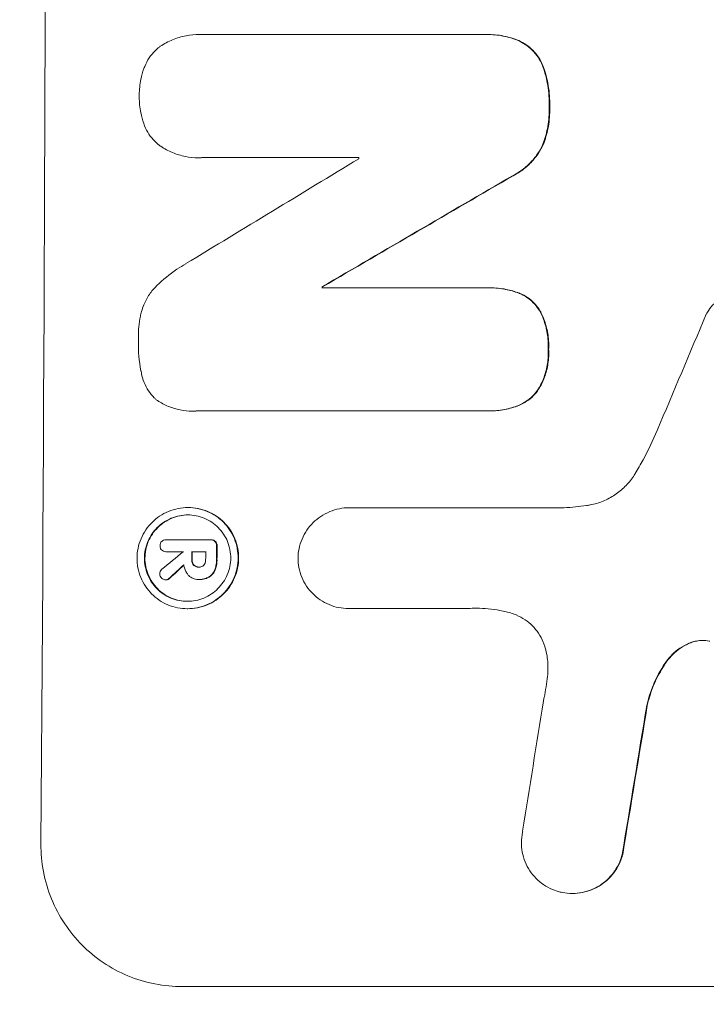
# Model space of a CAD drawing. Units: millimetres. Extents: x -4794 to 4080, y -3072 to 3537.
# Drawn here: x -2725 to -2652, y -1041 to -937 of the extents above; entities that cross this region are included whole.
import ezdxf

# ---------------------------------------------------------------- set-up
doc = ezdxf.new("R2010")
doc.units = ezdxf.units.MM
doc.header["$LTSCALE"] = 20
doc.linetypes.add('HIDDEN', pattern=[9.525, 6.35, -3.175])
doc.layers.add('2d', color=230, linetype='Continuous')
doc.layers.add('EN-Free_Space_Hatch', color=10, linetype='HIDDEN')

msp = doc.modelspace()

# ---------------------------------------------------------------- hatches: boundary and pattern name
at = {"layer": 'EN-Free_Space_Hatch'}
h = msp.add_hatch(dxfattribs=at)
h.set_pattern_fill('ANSI31', color=256, scale=100)
edge = h.paths.add_edge_path()
edge.add_line((2558.74, -1874.13), (850.29, -1874.13))
edge.add_arc((850.29, -874.13), 1000, 229.4584, 270, ccw=False)
edge.add_arc((-449.71, -874.13), 1000, 270, 310.5416, ccw=False)
edge.add_line((-449.71, -1874.13), (-2793.71, -1874.13))
edge.add_arc((-2793.71, -874.13), 1000, 90, 270, ccw=False)
edge.add_line((-2793.71, 125.87), (-449.71, 125.87))
edge.add_arc((-449.71, -874.13), 1000, 49.4584, 90, ccw=False)
edge.add_arc((850.29, -874.13), 1000, 90, 130.5416, ccw=False)
edge.add_line((850.29, 125.87), (2558.74, 125.87))
edge.add_arc((2558.74, -874.13), 1000, -90, 90, ccw=False)

# ---------------------------------------------------------------- linework, layer by layer
at = {"layer": '2d', "lineweight": 0}
for p, q in [((-2705.65, -938.56), (-2705.7, -938.56)), ((-2705.3, -938.57), (-2675.77, -938.57)), ((-2675.42, -938.57), (-2675.47, -938.57)), ((-2705.77, -951.55), (-2705.83, -951.55)), ((-2688.92, -951.53), (-2705.34, -951.53)), ((-2692.76, -965.13), (-2692.81, -965.13)), ((-2692.81, -965.25), (-2675.4, -965.25)), ((-2675.08, -965.24), (-2675.14, -965.24)), ((-2706.41, -978.21), (-2706.46, -978.21)), ((-2675.46, -978.2), (-2706.04, -978.2)), ((-2675.14, -978.2), (-2675.19, -978.2)), ((-2706.87, -988.36), (-2706.92, -988.36)), ((-2689.9, -988.38), (-2689.95, -988.38)), ((-2689.91, -988.38), (-2667.34, -988.38)), ((-2709.17, -991.76), (-2709.23, -991.76)), ((-2709.2, -991.76), (-2704.54, -991.76)), ((-2704.45, -991.76), (-2704.5, -991.76)), ((-2709.2, -993.01), (-2709.25, -993.01)), ((-2707.41, -993.01), (-2709.21, -993.01)), ((-2705.05, -993.01), (-2706.52, -993.01)), ((-2705.73, -994.64), (-2705.79, -994.64)), ((-2709.18, -995.97), (-2709.24, -995.97)), ((-2705.78, -995.93), (-2705.83, -995.93)), ((-2705.66, -995.93), (-2705.71, -995.93)), ((-2706.93, -999.01), (-2706.98, -999.01)), ((-2689.97, -998.99), (-2690.02, -998.99)), ((-2677.46, -998.99), (-2689.97, -998.99)), ((-2666.43, -1028.98), (-2666.49, -1028.98)), ((-2707.51, -1038.79), (-2632.56, -1038.79))]:
    msp.add_line(p, q, dxfattribs=at)
for centre, major_axis, ratio, start_param, end_param in [((-2779.36, -874.13), (0, 1099), 0.052336, 4.575789, 4.848989), ((-2618.87, -874.13), (-1805.11, -1097.7), 0.014136, 1.513291, 1.523383), ((-2746.25, -874.13), (0, 1098), 0.052336, 4.641733, 4.641841), ((-2594.4, -874.13), (-1879.14, -1097.71), 0.013322, 1.510622, 1.521305), ((-2594.4, -874.13), (-1880.86, -1098.71), 0.013322, 1.510698, 1.521371), ((-2750.07, -874.13), (0, -1098), 0.052336, 1.487719, 1.48782), ((-2750.07, -874.13), (0, 1099), 0.052336, 4.629388, 4.629489), ((-2670.43, -874.13), (-459.48, -1097.81), 0.04455, 1.492641, 1.503831), ((-2761.03, -874.13), (0, -1098), 0.052336, 1.461535, 1.462873), ((-2761.03, -874.13), (0, 1099), 0.052336, 4.603227, 4.604564), ((-2620.71, -874.13), (-1329.36, -1097.64), 0.02123, 1.48632, 1.488009), ((-2764.54, -874.13), (0, 1098), 0.052336, 4.603896, 4.60391), ((-2763.64, -874.13), (0, -1098), 0.052336, 1.461535, 1.462318), ((-2763.64, -874.13), (0, 1099), 0.052336, 4.603227, 4.60401), ((-2762.17, -874.13), (0, 1098), 0.052336, 4.603127, 4.60391), ((-2635.94, -874.13), (-1174.58, -1097.63), 0.024414, 1.485873, 1.487167), ((-2635.94, -874.13), (-1175.65, -1098.63), 0.024414, 1.485975, 1.487227), ((-2706.06, -874.13), (-167.58, -1097.97), 0.051148, 1.443122, 1.455713), ((-2694.3, -874.13), (-174.13, -1097.96), 0.051055, 1.441154, 1.455571), ((-2694.3, -874.13), (-174.29, -1098.96), 0.051055, 1.44128, 1.455684)]:
    msp.add_ellipse(centre, major_axis=major_axis, ratio=ratio, start_param=start_param, end_param=end_param, dxfattribs=at)
for points, knots in [([(-2709.92, -939.89), (-2709.88, -939.86), (-2709.85, -939.84), (-2709.41, -939.55), (-2708.98, -939.31), (-2708.07, -938.94), (-2707.59, -938.79), (-2706.64, -938.61), (-2706.16, -938.56), (-2705.7, -938.56), (-2705.57, -938.56), (-2705.43, -938.57), (-2705.3, -938.57)], [-4.287809, -4.287809, -4.287809, -4.287809, -4.174676, -4.174676, -2.783117, -2.783117, -1.391559, -1.391559, 0, 0, 0, 0.39844, 0.39844, 0.39844, 0.39844]), ([(-2675.77, -938.57), (-2675.67, -938.57), (-2675.57, -938.57), (-2675.47, -938.57), (-2674.92, -938.57), (-2674.34, -938.62), (-2673.22, -938.84), (-2672.68, -939), (-2672.16, -939.21)], [-0.292179, -0.292179, -0.292179, -0.292179, 0, 0, 0, 1.669759, 1.669759, 3.266904, 3.266904, 3.266904, 3.266904]), ([(-2672.1, -939.21), (-2672.63, -939), (-2673.17, -938.84), (-2674.29, -938.62), (-2674.86, -938.57), (-2675.42, -938.57)], [-3.267007, -3.267007, -3.267007, -3.267007, -1.670616, -1.670616, 0, 0, 0, 0]), ([(-2711.55, -942.15), (-2711.52, -942.07), (-2711.49, -942), (-2711.33, -941.62), (-2711.17, -941.32), (-2710.8, -940.76), (-2710.58, -940.51), (-2710.22, -940.14), (-2710.07, -940.01), (-2709.92, -939.89)], [24.67174, 24.67174, 24.67174, 24.67174, 24.892582, 24.892582, 25.850855, 25.850855, 26.809129, 26.809129, 27.391418, 27.391418, 27.391418, 27.391418]), ([(-2672.16, -939.21), (-2671.9, -939.33), (-2671.65, -939.47), (-2671.15, -939.81), (-2670.9, -940.01), (-2670.46, -940.45), (-2670.26, -940.7), (-2669.9, -941.24), (-2669.74, -941.53), (-2669.59, -941.9), (-2669.56, -941.97), (-2669.54, -942.03)], [1.981056, 1.981056, 1.981056, 1.981056, 2.78787, 2.78787, 3.717159, 3.717159, 4.648425, 4.648425, 5.57969, 5.57969, 5.782216, 5.782216, 5.782216, 5.782216]), ([(-2669.49, -942.03), (-2669.51, -941.97), (-2669.54, -941.9), (-2669.69, -941.53), (-2669.85, -941.24), (-2670.21, -940.7), (-2670.41, -940.45), (-2670.85, -940.01), (-2671.09, -939.81), (-2671.59, -939.47), (-2671.84, -939.33), (-2672.1, -939.21)], [23.988393, 23.988393, 23.988393, 23.988393, 24.190058, 24.190058, 25.120866, 25.120866, 26.051674, 26.051674, 26.981418, 26.981418, 27.789535, 27.789535, 27.789535, 27.789535]), ([(-2669.54, -942.03), (-2669.35, -942.56), (-2669.21, -943.11), (-2668.96, -944.38), (-2668.9, -945.12), (-2668.9, -945.95), (-2668.9, -946.08), (-2668.91, -946.2)], [13.338054, 13.338054, 13.338054, 13.338054, 14.932215, 14.932215, 17.066831, 17.066831, 17.437087, 17.437087, 17.437087, 17.437087]), ([(-2668.85, -946.2), (-2668.85, -946.08), (-2668.85, -945.95), (-2668.84, -945.12), (-2668.91, -944.38), (-2669.16, -943.11), (-2669.3, -942.56), (-2669.49, -942.03)], [50.839997, 50.839997, 50.839997, 50.839997, 51.210254, 51.210254, 53.345866, 53.345866, 54.939125, 54.939125, 54.939125, 54.939125]), ([(-2712.03, -945.04), (-2712.03, -945), (-2712.03, -944.95), (-2712.03, -944.38), (-2711.97, -943.84), (-2711.79, -942.91), (-2711.68, -942.53), (-2711.55, -942.15)], [37.586507, 37.586507, 37.586507, 37.586507, 37.724017, 37.724017, 39.297304, 39.297304, 40.435727, 40.435727, 40.435727, 40.435727]), ([(-2711.57, -947.95), (-2711.7, -947.57), (-2711.8, -947.18), (-2711.98, -946.26), (-2712.03, -945.72), (-2712.03, -945.14), (-2712.03, -945.09), (-2712.03, -945.04)], [34.965334, 34.965334, 34.965334, 34.965334, 36.104394, 36.104394, 37.676306, 37.676306, 37.824653, 37.824653, 37.824653, 37.824653]), ([(-2668.91, -946.2), (-2668.9, -946.32), (-2668.9, -946.45), (-2668.9, -947.19), (-2668.97, -947.84), (-2669.2, -949.04), (-2669.36, -949.6), (-2669.57, -950.13)], [14.722004, 14.722004, 14.722004, 14.722004, 15.087574, 15.087574, 16.975254, 16.975254, 18.593787, 18.593787, 18.593787, 18.593787]), ([(-2669.52, -950.13), (-2669.31, -949.6), (-2669.15, -949.04), (-2668.91, -947.84), (-2668.85, -947.2), (-2668.85, -946.45), (-2668.85, -946.32), (-2668.85, -946.2)], [41.76408, 41.76408, 41.76408, 41.76408, 43.381523, 43.381523, 45.270419, 45.270419, 45.635991, 45.635991, 45.635991, 45.635991]), ([(-2709.95, -950.22), (-2710.11, -950.09), (-2710.26, -949.96), (-2710.62, -949.59), (-2710.83, -949.34), (-2711.19, -948.79), (-2711.35, -948.5), (-2711.51, -948.11), (-2711.54, -948.03), (-2711.57, -947.95)], [18.343228, 18.343228, 18.343228, 18.343228, 18.933984, 18.933984, 19.881462, 19.881462, 20.82894, 20.82894, 21.067482, 21.067482, 21.067482, 21.067482]), ([(-2705.34, -951.53), (-2705.5, -951.54), (-2705.67, -951.55), (-2706.27, -951.55), (-2706.73, -951.5), (-2707.64, -951.32), (-2708.1, -951.19), (-2708.97, -950.83), (-2709.39, -950.6), (-2709.83, -950.3), (-2709.89, -950.26), (-2709.95, -950.22)], [20.907876, 20.907876, 20.907876, 20.907876, 21.389674, 21.389674, 22.725033, 22.725033, 24.060391, 24.060391, 25.395749, 25.395749, 25.604514, 25.604514, 25.604514, 25.604514]), ([(-2669.57, -950.13), (-2669.73, -950.48), (-2669.92, -950.81), (-2670.38, -951.5), (-2670.67, -951.85), (-2671.29, -952.46), (-2671.64, -952.75), (-2672.25, -953.17), (-2672.5, -953.31), (-2672.75, -953.44)], [13.311258, 13.311258, 13.311258, 13.311258, 14.389239, 14.389239, 15.698156, 15.698156, 17.005334, 17.005334, 17.816864, 17.816864, 17.816864, 17.816864]), ([(-2672.7, -953.44), (-2672.45, -953.31), (-2672.2, -953.17), (-2671.59, -952.75), (-2671.24, -952.47), (-2670.62, -951.85), (-2670.33, -951.5), (-2669.86, -950.81), (-2669.68, -950.48), (-2669.52, -950.13)], [24.036707, 24.036707, 24.036707, 24.036707, 24.845861, 24.845861, 26.152206, 26.152206, 27.46195, 27.46195, 28.542311, 28.542311, 28.542311, 28.542311]), ([(-2710.19, -965), (-2709.55, -964.38), (-2708.84, -963.8), (-2707.76, -963.08), (-2707.45, -962.88), (-2707.13, -962.7)], [79.341184, 79.341184, 79.341184, 79.341184, 81.992971, 81.992971, 83.048528, 83.048528, 83.048528, 83.048528]), ([(-2711.8, -967.74), (-2711.73, -967.5), (-2711.65, -967.25), (-2711.39, -966.64), (-2711.19, -966.27), (-2710.74, -965.6), (-2710.48, -965.29), (-2710.2, -965.01), (-2710.19, -965), (-2710.19, -965)], [29.593363, 29.593363, 29.593363, 29.593363, 30.31492, 30.31492, 31.48288, 31.48288, 32.65084, 32.65084, 32.673431, 32.673431, 32.673431, 32.673431]), ([(-2675.4, -965.25), (-2675.31, -965.24), (-2675.22, -965.24), (-2675.14, -965.24), (-2674.6, -965.24), (-2674.04, -965.29), (-2673.02, -965.49), (-2672.55, -965.63), (-2672.1, -965.8)], [-0.262094, -0.262094, -0.262094, -0.262094, 0, 0, 0, 1.618106, 1.618106, 2.99393, 2.99393, 2.99393, 2.99393]), ([(-2672.04, -965.8), (-2672.5, -965.63), (-2672.96, -965.49), (-2673.99, -965.29), (-2674.55, -965.24), (-2675.08, -965.24)], [-2.994112, -2.994112, -2.994112, -2.994112, -1.619709, -1.619709, 0, 0, 0, 0]), ([(-2672.1, -965.8), (-2672.08, -965.81), (-2672.06, -965.81), (-2671.76, -965.94), (-2671.5, -966.08), (-2671.01, -966.41), (-2670.78, -966.6), (-2670.38, -967), (-2670.19, -967.23), (-2669.97, -967.57), (-2669.91, -967.66), (-2669.85, -967.76)], [1.649623, 1.649623, 1.649623, 1.649623, 1.705229, 1.705229, 2.557843, 2.557843, 3.410457, 3.410457, 4.266576, 4.266576, 4.579612, 4.579612, 4.579612, 4.579612]), ([(-2669.8, -967.76), (-2669.86, -967.66), (-2669.91, -967.57), (-2670.14, -967.23), (-2670.33, -967), (-2670.73, -966.6), (-2670.95, -966.41), (-2671.44, -966.08), (-2671.71, -965.94), (-2672.01, -965.81), (-2672.02, -965.81), (-2672.04, -965.8)], [22.762149, 22.762149, 22.762149, 22.762149, 23.075182, 23.075182, 23.931294, 23.931294, 24.783909, 24.783909, 25.636523, 25.636523, 25.69213, 25.69213, 25.69213, 25.69213]), ([(-2652.37, -968.02), (-2652.3, -967.87), (-2652.21, -967.72), (-2651.95, -967.34), (-2651.76, -967.11), (-2651.36, -966.71), (-2651.14, -966.53), (-2650.64, -966.2), (-2650.38, -966.05), (-2649.82, -965.82), (-2649.53, -965.74), (-2648.95, -965.62), (-2648.66, -965.59), (-2648.38, -965.59), (-2648.09, -965.59), (-2647.8, -965.62), (-2647.22, -965.74), (-2646.93, -965.82), (-2646.55, -965.98), (-2646.45, -966.03), (-2646.35, -966.08)], [-4.722654, -4.722654, -4.722654, -4.722654, -4.247569, -4.247569, -3.39656, -3.39656, -2.54742, -2.54742, -1.69828, -1.69828, -0.84914, -0.84914, 0, 0, 0, 0.848327, 0.848327, 1.696655, 1.696655, 2.012349, 2.012349, 2.012349, 2.012349]), ([(-2712.13, -970.69), (-2712.13, -970.6), (-2712.13, -970.51), (-2712.13, -969.7), (-2712.06, -968.96), (-2711.88, -968.06), (-2711.84, -967.9), (-2711.8, -967.74)], [51.352742, 51.352742, 51.352742, 51.352742, 51.631237, 51.631237, 53.784303, 53.784303, 54.256047, 54.256047, 54.256047, 54.256047]), ([(-2669.85, -967.76), (-2669.76, -967.95), (-2669.67, -968.14), (-2669.39, -968.83), (-2669.24, -969.34), (-2669.04, -970.36), (-2669, -970.87), (-2669, -971.49), (-2669, -971.61), (-2669.01, -971.73)], [8.363169, 8.363169, 8.363169, 8.363169, 8.967332, 8.967332, 10.466, 10.466, 11.964668, 11.964668, 12.323769, 12.323769, 12.323769, 12.323769]), ([(-2668.96, -971.73), (-2668.95, -971.61), (-2668.95, -971.49), (-2668.95, -970.87), (-2668.99, -970.36), (-2669.19, -969.34), (-2669.34, -968.83), (-2669.62, -968.14), (-2669.71, -967.95), (-2669.8, -967.76)], [35.54138, 35.54138, 35.54138, 35.54138, 35.900479, 35.900479, 37.399136, 37.399136, 38.897794, 38.897794, 39.501956, 39.501956, 39.501956, 39.501956]), ([(-2711.83, -974.08), (-2711.84, -974.04), (-2711.85, -974), (-2712.05, -972.95), (-2712.14, -971.93), (-2712.13, -970.86), (-2712.13, -970.78), (-2712.13, -970.69)], [67.958733, 67.958733, 67.958733, 67.958733, 68.076278, 68.076278, 71.040353, 71.040353, 71.295202, 71.295202, 71.295202, 71.295202]), ([(-2669.01, -971.73), (-2669, -971.86), (-2669, -971.99), (-2669, -972.59), (-2669.05, -973.08), (-2669.25, -974.05), (-2669.39, -974.53), (-2669.68, -975.22), (-2669.78, -975.43), (-2669.89, -975.64)], [10.973728, 10.973728, 10.973728, 10.973728, 11.358879, 11.358879, 12.780803, 12.780803, 14.202727, 14.202727, 14.872884, 14.872884, 14.872884, 14.872884]), ([(-2669.84, -975.64), (-2669.73, -975.43), (-2669.63, -975.22), (-2669.34, -974.53), (-2669.19, -974.05), (-2669, -973.08), (-2668.95, -972.59), (-2668.95, -971.99), (-2668.95, -971.86), (-2668.96, -971.73)], [30.568525, 30.568525, 30.568525, 30.568525, 31.238676, 31.238676, 32.660592, 32.660592, 34.082507, 34.082507, 34.467656, 34.467656, 34.467656, 34.467656]), ([(-2710.24, -977.01), (-2710.32, -976.94), (-2710.39, -976.88), (-2710.67, -976.59), (-2710.88, -976.34), (-2711.24, -975.79), (-2711.4, -975.5), (-2711.65, -974.89), (-2711.74, -974.57), (-2711.81, -974.19), (-2711.82, -974.14), (-2711.83, -974.08)], [18.507657, 18.507657, 18.507657, 18.507657, 18.7951, 18.7951, 19.736285, 19.736285, 20.677469, 20.677469, 21.618654, 21.618654, 21.777593, 21.777593, 21.777593, 21.777593]), ([(-2669.89, -975.64), (-2669.95, -975.73), (-2670.01, -975.83), (-2670.24, -976.17), (-2670.43, -976.41), (-2670.85, -976.82), (-2671.08, -977.01), (-2671.59, -977.35), (-2671.86, -977.5), (-2672.15, -977.62), (-2672.15, -977.62), (-2672.15, -977.62)], [9.323445, 9.323445, 9.323445, 9.323445, 9.639348, 9.639348, 10.516527, 10.516527, 11.391589, 11.391589, 12.266651, 12.266651, 12.269239, 12.269239, 12.269239, 12.269239]), ([(-2672.1, -977.62), (-2672.1, -977.62), (-2672.1, -977.62), (-2671.81, -977.5), (-2671.54, -977.35), (-2671.03, -977.01), (-2670.79, -976.82), (-2670.38, -976.41), (-2670.19, -976.17), (-2669.95, -975.83), (-2669.89, -975.73), (-2669.84, -975.64)], [15.764256, 15.764256, 15.764256, 15.764256, 15.766842, 15.766842, 16.641903, 16.641903, 17.516963, 17.516963, 18.394137, 18.394137, 18.71004, 18.71004, 18.71004, 18.71004]), ([(-2706.04, -978.2), (-2706.18, -978.21), (-2706.32, -978.21), (-2706.87, -978.21), (-2707.3, -978.17), (-2708.15, -978.01), (-2708.57, -977.88), (-2709.37, -977.55), (-2709.76, -977.34), (-2710.16, -977.07), (-2710.2, -977.04), (-2710.24, -977.01)], [19.405851, 19.405851, 19.405851, 19.405851, 19.825526, 19.825526, 21.063308, 21.063308, 22.30109, 22.30109, 23.538871, 23.538871, 23.687934, 23.687934, 23.687934, 23.687934]), ([(-2672.15, -977.62), (-2672.63, -977.81), (-2673.12, -977.95), (-2674.14, -978.16), (-2674.68, -978.2), (-2675.28, -978.2), (-2675.37, -978.2), (-2675.46, -978.2)], [21.775065, 21.775065, 21.775065, 21.775065, 23.221179, 23.221179, 24.767605, 24.767605, 25.035328, 25.035328, 25.035328, 25.035328]), ([(-2675.14, -978.2), (-2674.62, -978.2), (-2674.09, -978.16), (-2673.07, -977.95), (-2672.57, -977.81), (-2672.1, -977.62)], [24.767517, 24.767517, 24.767517, 24.767517, 26.31394, 26.31394, 27.760055, 27.760055, 27.760055, 27.760055]), ([(-2659.85, -984.78), (-2659.57, -984.31), (-2659.29, -983.82), (-2658.48, -982.33), (-2657.99, -981.3), (-2657.54, -980.25)], [140.151651, 140.151651, 140.151651, 140.151651, 141.733596, 141.733596, 144.964198, 144.964198, 144.964198, 144.964198]), ([(-2664.99, -988.16), (-2664.85, -988.14), (-2664.72, -988.12), (-2664.13, -988), (-2663.67, -987.87), (-2662.8, -987.51), (-2662.38, -987.28), (-2661.6, -986.76), (-2661.25, -986.47), (-2660.61, -985.84), (-2660.31, -985.48), (-2659.98, -984.99), (-2659.92, -984.89), (-2659.85, -984.78)], [22.403188, 22.403188, 22.403188, 22.403188, 22.791062, 22.791062, 24.128418, 24.128418, 25.465774, 25.465774, 26.80313, 26.80313, 28.147853, 28.147853, 28.497923, 28.497923, 28.497923, 28.497923]), ([(-2706.92, -988.36), (-2706.59, -988.36), (-2706.24, -988.4), (-2705.56, -988.53), (-2705.22, -988.63), (-2704.56, -988.9), (-2704.25, -989.07), (-2703.67, -989.46), (-2703.41, -989.68), (-2702.94, -990.15), (-2702.72, -990.42), (-2702.33, -991), (-2702.16, -991.32), (-2701.89, -991.98), (-2701.79, -992.32), (-2701.66, -993.01), (-2701.63, -993.35), (-2701.64, -994.02), (-2701.67, -994.37), (-2701.81, -995.05), (-2701.91, -995.4), (-2702.19, -996.05), (-2702.36, -996.37), (-2702.76, -996.95), (-2702.98, -997.22), (-2703.45, -997.69), (-2703.72, -997.91), (-2704.3, -998.3), (-2704.62, -998.47), (-2705.27, -998.74), (-2705.62, -998.84), (-2706.3, -998.98), (-2706.65, -999.01), (-2707.31, -999.01), (-2707.66, -998.98), (-2708.35, -998.84), (-2708.69, -998.74), (-2709.34, -998.47), (-2709.65, -998.3), (-2710.23, -997.91), (-2710.5, -997.68), (-2710.96, -997.21), (-2711.18, -996.94), (-2711.57, -996.36), (-2711.74, -996.05), (-2712.01, -995.39), (-2712.11, -995.05), (-2712.24, -994.36), (-2712.27, -994.02), (-2712.26, -993.35), (-2712.23, -993.01), (-2712.09, -992.32), (-2711.99, -991.98), (-2711.71, -991.32), (-2711.54, -991.01), (-2711.15, -990.43), (-2710.92, -990.16), (-2710.45, -989.69), (-2710.18, -989.46), (-2709.6, -989.07), (-2709.29, -988.91), (-2708.63, -988.63), (-2708.29, -988.53), (-2707.6, -988.4), (-2707.25, -988.36), (-2706.92, -988.36)], [0, 0, 0, 0, 1.002005, 1.002005, 2.00401, 2.00401, 3.006015, 3.006015, 4.00802, 4.00802, 5.016461, 5.016461, 6.024902, 6.024902, 7.033343, 7.033343, 8.041783, 8.041783, 9.050643, 9.050643, 10.059502, 10.059502, 11.068362, 11.068362, 12.077221, 12.077221, 13.079268, 13.079268, 14.081315, 14.081315, 15.083363, 15.083363, 16.08541, 16.08541, 17.089097, 17.089097, 18.092783, 18.092783, 19.09647, 19.09647, 20.100157, 20.100157, 21.107377, 21.107377, 22.114598, 22.114598, 23.121818, 23.121818, 24.129038, 24.129038, 25.135981, 25.135981, 26.142924, 26.142924, 27.149866, 27.149866, 28.156809, 28.156809, 29.160312, 29.160312, 30.163816, 30.163816, 31.167319, 31.167319, 32.170823, 32.170823, 32.170823, 32.170823]), ([(-2706.93, -999.01), (-2706.59, -999.01), (-2706.25, -998.98), (-2705.56, -998.84), (-2705.22, -998.74), (-2704.57, -998.47), (-2704.25, -998.3), (-2703.67, -997.91), (-2703.4, -997.69), (-2702.93, -997.22), (-2702.7, -996.95), (-2702.31, -996.37), (-2702.14, -996.05), (-2701.86, -995.4), (-2701.76, -995.05), (-2701.62, -994.37), (-2701.58, -994.02), (-2701.58, -993.35), (-2701.61, -993.01), (-2701.74, -992.32), (-2701.84, -991.98), (-2702.11, -991.32), (-2702.28, -991), (-2702.67, -990.42), (-2702.89, -990.15), (-2703.36, -989.68), (-2703.62, -989.46), (-2704.2, -989.07), (-2704.51, -988.9), (-2705.16, -988.63), (-2705.5, -988.53), (-2706.19, -988.4), (-2706.53, -988.36), (-2706.87, -988.36)], [16.085325, 16.085325, 16.085325, 16.085325, 17.087372, 17.087372, 18.08942, 18.08942, 19.091468, 19.091468, 20.093516, 20.093516, 21.102363, 21.102363, 22.111211, 22.111211, 23.120058, 23.120058, 24.128905, 24.128905, 25.137335, 25.137335, 26.145764, 26.145764, 27.154194, 27.154194, 28.162624, 28.162624, 29.164629, 29.164629, 30.166635, 30.166635, 31.168641, 31.168641, 32.170646, 32.170646, 32.170646, 32.170646]), ([(-2695.33, -993.69), (-2695.32, -993.37), (-2695.29, -993.04), (-2695.15, -992.36), (-2695.05, -992.02), (-2694.77, -991.36), (-2694.6, -991.04), (-2694.2, -990.46), (-2693.98, -990.19), (-2693.5, -989.71), (-2693.23, -989.49), (-2692.65, -989.1), (-2692.33, -988.93), (-2691.67, -988.66), (-2691.33, -988.55), (-2690.63, -988.42), (-2690.29, -988.38), (-2689.95, -988.38), (-2689.94, -988.38), (-2689.92, -988.38), (-2689.91, -988.38)], [-8.044351, -8.044351, -8.044351, -8.044351, -7.078048, -7.078048, -6.064919, -6.064919, -5.051791, -5.051791, -4.038662, -4.038662, -3.028996, -3.028996, -2.019331, -2.019331, -1.009665, -1.009665, 0, 0, 0, 0.043565, 0.043565, 0.043565, 0.043565]), ([(-2667.34, -988.38), (-2666.94, -988.36), (-2666.53, -988.33), (-2665.75, -988.26), (-2665.37, -988.21), (-2664.99, -988.16)], [86.458175, 86.458175, 86.458175, 86.458175, 87.649926, 87.649926, 88.762888, 88.762888, 88.762888, 88.762888]), ([(-2706.92, -989.14), (-2707.21, -989.14), (-2707.5, -989.17), (-2708.09, -989.28), (-2708.38, -989.37), (-2708.94, -989.6), (-2709.21, -989.75), (-2709.71, -990.08), (-2709.94, -990.27), (-2710.34, -990.68), (-2710.53, -990.9), (-2710.87, -991.4), (-2711.02, -991.67), (-2711.25, -992.23), (-2711.34, -992.52), (-2711.46, -993.11), (-2711.49, -993.4), (-2711.49, -993.97), (-2711.46, -994.27), (-2711.35, -994.85), (-2711.27, -995.14), (-2711.04, -995.7), (-2710.9, -995.97), (-2710.57, -996.47), (-2710.38, -996.7), (-2709.98, -997.1), (-2709.75, -997.29), (-2709.26, -997.62), (-2708.99, -997.77), (-2708.43, -998), (-2708.14, -998.09), (-2707.56, -998.2), (-2707.26, -998.23), (-2706.69, -998.23), (-2706.4, -998.2), (-2705.81, -998.09), (-2705.52, -998), (-2704.96, -997.77), (-2704.69, -997.63), (-2704.19, -997.29), (-2703.97, -997.1), (-2703.56, -996.7), (-2703.37, -996.47), (-2703.03, -995.98), (-2702.89, -995.71), (-2702.65, -995.15), (-2702.56, -994.85), (-2702.44, -994.27), (-2702.41, -993.97), (-2702.41, -993.4), (-2702.44, -993.11), (-2702.55, -992.52), (-2702.63, -992.23), (-2702.86, -991.67), (-2703.01, -991.4), (-2703.34, -990.9), (-2703.53, -990.67), (-2703.93, -990.27), (-2704.15, -990.08), (-2704.65, -989.75), (-2704.91, -989.6), (-2705.47, -989.37), (-2705.76, -989.28), (-2706.34, -989.17), (-2706.64, -989.14), (-2706.92, -989.14)], [0, 0, 0, 0, 0.856811, 0.856811, 1.713621, 1.713621, 2.570432, 2.570432, 3.427243, 3.427243, 4.286996, 4.286996, 5.146749, 5.146749, 6.006502, 6.006502, 6.866255, 6.866255, 7.72621, 7.72621, 8.586166, 8.586166, 9.446121, 9.446121, 10.306077, 10.306077, 11.163021, 11.163021, 12.019965, 12.019965, 12.87691, 12.87691, 13.733854, 13.733854, 14.589407, 14.589407, 15.44496, 15.44496, 16.300514, 16.300514, 17.156067, 17.156067, 18.017413, 18.017413, 18.878759, 18.878759, 19.740105, 19.740105, 20.601451, 20.601451, 21.462492, 21.462492, 22.323533, 22.323533, 23.184574, 23.184574, 24.045615, 24.045615, 24.901138, 24.901138, 25.75666, 25.75666, 26.612183, 26.612183, 27.467705, 27.467705, 27.467705, 27.467705]), ([(-2706.95, -998.23), (-2707.23, -998.23), (-2707.51, -998.2), (-2708.09, -998.09), (-2708.38, -998), (-2708.93, -997.77), (-2709.2, -997.63), (-2709.69, -997.29), (-2709.92, -997.1), (-2710.32, -996.7), (-2710.51, -996.47), (-2710.84, -995.98), (-2710.98, -995.71), (-2711.21, -995.15), (-2711.3, -994.85), (-2711.41, -994.27), (-2711.44, -993.97), (-2711.43, -993.4), (-2711.4, -993.11), (-2711.29, -992.52), (-2711.2, -992.23), (-2710.96, -991.67), (-2710.82, -991.4), (-2710.48, -990.9), (-2710.29, -990.67), (-2709.88, -990.27), (-2709.65, -990.08), (-2709.16, -989.75), (-2708.89, -989.6), (-2708.33, -989.37), (-2708.04, -989.28), (-2707.46, -989.17), (-2707.17, -989.14), (-2706.9, -989.14)], [13.760124, 13.760124, 13.760124, 13.760124, 14.589332, 14.589332, 15.444886, 15.444886, 16.30044, 16.30044, 17.155994, 17.155994, 18.017329, 18.017329, 18.878665, 18.878665, 19.740001, 19.740001, 20.601337, 20.601337, 21.462368, 21.462368, 22.3234, 22.3234, 23.184431, 23.184431, 24.045462, 24.045462, 24.900985, 24.900985, 25.756508, 25.756508, 26.612032, 26.612032, 27.441233, 27.441233, 27.441233, 27.441233]), ([(-2709.67, -991.93), (-2709.62, -991.88), (-2709.55, -991.84), (-2709.4, -991.78), (-2709.31, -991.76), (-2709.23, -991.76), (-2709.22, -991.76), (-2709.21, -991.76), (-2709.2, -991.76)], [-0.4624536, -0.4624536, -0.4624536, -0.4624536, -0.2570487, -0.2570487, 0, 0, 0, 0.0225595, 0.0225595, 0.0225595, 0.0225595]), ([(-2704.54, -991.76), (-2704.53, -991.76), (-2704.51, -991.76), (-2704.5, -991.76), (-2704.42, -991.76), (-2704.33, -991.78), (-2704.18, -991.84), (-2704.12, -991.88), (-2704.07, -991.93)], [-0.039851, -0.039851, -0.039851, -0.039851, 0, 0, 0, 0.2444874, 0.2444874, 0.4574174, 0.4574174, 0.4574174, 0.4574174]), ([(-2704.01, -991.93), (-2704.07, -991.88), (-2704.13, -991.84), (-2704.28, -991.78), (-2704.37, -991.76), (-2704.45, -991.76)], [-0.4574306, -0.4574306, -0.4574306, -0.4574306, -0.2448594, -0.2448594, 0, 0, 0, 0]), ([(-2709.76, -992.74), (-2709.78, -992.71), (-2709.79, -992.68), (-2709.84, -992.57), (-2709.86, -992.48), (-2709.85, -992.39), (-2709.85, -992.39), (-2709.85, -992.38)], [2.6460927, 2.6460927, 2.6460927, 2.6460927, 2.7428173, 2.7428173, 2.9926292, 2.9926292, 3.0044735, 3.0044735, 3.0044735, 3.0044735]), ([(-2709.85, -992.38), (-2709.85, -992.38), (-2709.85, -992.37), (-2709.85, -992.28), (-2709.84, -992.2), (-2709.78, -992.05), (-2709.73, -991.98), (-2709.67, -991.93), (-2709.67, -991.93), (-2709.67, -991.93)], [2.7405656, 2.7405656, 2.7405656, 2.7405656, 2.7645335, 2.7645335, 2.9956469, 2.9956469, 3.2267604, 3.2267604, 3.2314088, 3.2314088, 3.2314088, 3.2314088]), ([(-2709.21, -993.01), (-2709.22, -993.01), (-2709.24, -993.01), (-2709.33, -993.01), (-2709.41, -992.99), (-2709.56, -992.93), (-2709.63, -992.88), (-2709.71, -992.8), (-2709.74, -992.77), (-2709.76, -992.74)], [1.8581553, 1.8581553, 1.8581553, 1.8581553, 1.8950935, 1.8950935, 2.1312173, 2.1312173, 2.3673412, 2.3673412, 2.477136, 2.477136, 2.477136, 2.477136]), ([(-2704.07, -991.93), (-2704.02, -991.98), (-2703.97, -992.05), (-2703.91, -992.2), (-2703.9, -992.28), (-2703.9, -992.37), (-2703.9, -992.39), (-2703.9, -992.4)], [0.4952521, 0.4952521, 0.4952521, 0.4952521, 0.7165514, 0.7165514, 0.9559413, 0.9559413, 0.9946135, 0.9946135, 0.9946135, 0.9946135]), ([(-2703.85, -992.4), (-2703.85, -992.39), (-2703.84, -992.37), (-2703.84, -992.28), (-2703.86, -992.2), (-2703.92, -992.05), (-2703.96, -991.98), (-2704.01, -991.93)], [2.8291879, 2.8291879, 2.8291879, 2.8291879, 2.8678597, 2.8678597, 3.1072476, 3.1072476, 3.3285449, 3.3285449, 3.3285449, 3.3285449]), ([(-2689.97, -998.99), (-2689.99, -998.99), (-2690, -998.99), (-2690.36, -998.99), (-2690.7, -998.96), (-2691.39, -998.82), (-2691.73, -998.72), (-2692.39, -998.45), (-2692.7, -998.28), (-2693.28, -997.89), (-2693.55, -997.66), (-2694.02, -997.19), (-2694.24, -996.92), (-2694.63, -996.34), (-2694.8, -996.02), (-2695.07, -995.36), (-2695.17, -995.02), (-2695.3, -994.34), (-2695.33, -994.01), (-2695.33, -993.69)], [16.105136, 16.105136, 16.105136, 16.105136, 16.157481, 16.157481, 17.165666, 17.165666, 18.173852, 18.173852, 19.182037, 19.182037, 20.190223, 20.190223, 21.201955, 21.201955, 22.213688, 22.213688, 23.22542, 23.22542, 24.19191, 24.19191, 24.19191, 24.19191]), ([(-2709.87, -995.35), (-2709.87, -995.35), (-2709.87, -995.35), (-2709.87, -995.27), (-2709.85, -995.18), (-2709.79, -995.02), (-2709.74, -994.95), (-2709.67, -994.89), (-2709.66, -994.88), (-2709.65, -994.87)], [2.9024974, 2.9024974, 2.9024974, 2.9024974, 2.904066, 2.904066, 3.1464977, 3.1464977, 3.3889295, 3.3889295, 3.4276784, 3.4276784, 3.4276784, 3.4276784]), ([(-2706.92, -995.42), (-2706.95, -995.38), (-2706.99, -995.33), (-2707.1, -995.17), (-2707.16, -995.04), (-2707.27, -994.79), (-2707.31, -994.65), (-2707.34, -994.48), (-2707.35, -994.44), (-2707.35, -994.39)], [8.092897, 8.092897, 8.092897, 8.092897, 8.264518, 8.264518, 8.65959, 8.65959, 9.054662, 9.054662, 9.17526, 9.17526, 9.17526, 9.17526]), ([(-2706.52, -993.86), (-2706.52, -993.87), (-2706.52, -993.88), (-2706.52, -993.99), (-2706.5, -994.1), (-2706.43, -994.28), (-2706.38, -994.36), (-2706.33, -994.42)], [1.1853777, 1.1853777, 1.1853777, 1.1853777, 1.216925, 1.216925, 1.5221769, 1.5221769, 1.767158, 1.767158, 1.767158, 1.767158]), ([(-2706.28, -994.42), (-2706.33, -994.36), (-2706.38, -994.28), (-2706.45, -994.1), (-2706.47, -993.99), (-2706.47, -993.88), (-2706.47, -993.87), (-2706.47, -993.86)], [3.1006119, 3.1006119, 3.1006119, 3.1006119, 3.3455915, 3.3455915, 3.6508399, 3.6508399, 3.6823869, 3.6823869, 3.6823869, 3.6823869]), ([(-2706.33, -994.42), (-2706.33, -994.42), (-2706.33, -994.42), (-2706.26, -994.49), (-2706.18, -994.54), (-2706, -994.62), (-2705.91, -994.64), (-2705.8, -994.64), (-2705.8, -994.64), (-2705.79, -994.64)], [1.6341435, 1.6341435, 1.6341435, 1.6341435, 1.6413176, 1.6413176, 1.9142406, 1.9142406, 2.1871636, 2.1871636, 2.2155784, 2.2155784, 2.2155784, 2.2155784]), ([(-2705.79, -994.64), (-2705.87, -994.63), (-2705.96, -994.61), (-2706.13, -994.54), (-2706.21, -994.49), (-2706.27, -994.42), (-2706.27, -994.42), (-2706.28, -994.42)], [2.2133591, 2.2133591, 2.2133591, 2.2133591, 2.4600735, 2.4600735, 2.7329959, 2.7329959, 2.74017, 2.74017, 2.74017, 2.74017]), ([(-2705.79, -994.64), (-2705.77, -994.64), (-2705.76, -994.64), (-2705.66, -994.64), (-2705.56, -994.62), (-2705.4, -994.55), (-2705.32, -994.5), (-2705.25, -994.43), (-2705.25, -994.43), (-2705.24, -994.42)], [2.011225, 2.011225, 2.011225, 2.011225, 2.0557924, 2.0557924, 2.3119166, 2.3119166, 2.5680409, 2.5680409, 2.5935618, 2.5935618, 2.5935618, 2.5935618]), ([(-2705.24, -994.42), (-2705.19, -994.36), (-2705.14, -994.29), (-2705.07, -994.11), (-2705.05, -994.01), (-2705.05, -993.89), (-2705.05, -993.88), (-2705.05, -993.86)], [3.0394514, 3.0394514, 3.0394514, 3.0394514, 3.2767957, 3.2767957, 3.5752568, 3.5752568, 3.6207868, 3.6207868, 3.6207868, 3.6207868]), ([(-2703.91, -993.86), (-2703.91, -993.89), (-2703.91, -993.91), (-2703.91, -994.11), (-2703.93, -994.29), (-2703.99, -994.63), (-2704.04, -994.78), (-2704.09, -994.92)], [4.141263, 4.141263, 4.141263, 4.141263, 4.217535, 4.217535, 4.746561, 4.746561, 5.190835, 5.190835, 5.190835, 5.190835]), ([(-2704.04, -994.92), (-2703.98, -994.78), (-2703.94, -994.63), (-2703.87, -994.29), (-2703.86, -994.11), (-2703.85, -993.91), (-2703.85, -993.89), (-2703.85, -993.86)], [11.680358, 11.680358, 11.680358, 11.680358, 12.125377, 12.125377, 12.653552, 12.653552, 12.729822, 12.729822, 12.729822, 12.729822]), ([(-2709.68, -995.79), (-2709.69, -995.79), (-2709.69, -995.78), (-2709.75, -995.72), (-2709.8, -995.66), (-2709.86, -995.51), (-2709.87, -995.42), (-2709.87, -995.35)], [2.2879706, 2.2879706, 2.2879706, 2.2879706, 2.3052489, 2.3052489, 2.5362704, 2.5362704, 2.7657972, 2.7657972, 2.7657972, 2.7657972]), ([(-2709.24, -995.97), (-2709.32, -995.97), (-2709.4, -995.95), (-2709.56, -995.89), (-2709.63, -995.84), (-2709.68, -995.79)], [1.9928936, 1.9928936, 1.9928936, 1.9928936, 2.2359896, 2.2359896, 2.4678962, 2.4678962, 2.4678962, 2.4678962]), ([(-2708.87, -995.81), (-2708.87, -995.81), (-2708.88, -995.81), (-2708.93, -995.86), (-2708.99, -995.9), (-2709.11, -995.96), (-2709.18, -995.97), (-2709.24, -995.97)], [1.1965117, 1.1965117, 1.1965117, 1.1965117, 1.2109976, 1.2109976, 1.4123529, 1.4123529, 1.5923639, 1.5923639, 1.5923639, 1.5923639]), ([(-2709.18, -995.97), (-2709.12, -995.97), (-2709.06, -995.96), (-2708.93, -995.9), (-2708.87, -995.86), (-2708.82, -995.81), (-2708.82, -995.81), (-2708.82, -995.81)], [1.6350429, 1.6350429, 1.6350429, 1.6350429, 1.8150534, 1.8150534, 2.0164082, 2.0164082, 2.030894, 2.030894, 2.030894, 2.030894]), ([(-2705.79, -995.93), (-2705.81, -995.93), (-2705.82, -995.93), (-2706.01, -995.93), (-2706.2, -995.9), (-2706.55, -995.75), (-2706.71, -995.64), (-2706.86, -995.49), (-2706.89, -995.46), (-2706.92, -995.42)], [4.271685, 4.271685, 4.271685, 4.271685, 4.309185, 4.309185, 4.846899, 4.846899, 5.384614, 5.384614, 5.50558, 5.50558, 5.50558, 5.50558]), ([(-2704.74, -995.69), (-2704.8, -995.72), (-2704.87, -995.75), (-2705.06, -995.83), (-2705.19, -995.87), (-2705.45, -995.92), (-2705.59, -995.93), (-2705.74, -995.93), (-2705.77, -995.93), (-2705.79, -995.93)], [5.208942, 5.208942, 5.208942, 5.208942, 5.408602, 5.408602, 5.793475, 5.793475, 6.178349, 6.178349, 6.258109, 6.258109, 6.258109, 6.258109]), ([(-2705.66, -995.93), (-2705.53, -995.93), (-2705.4, -995.92), (-2705.14, -995.87), (-2705, -995.83), (-2704.81, -995.75), (-2704.75, -995.72), (-2704.69, -995.69)], [6.1783147, 6.1783147, 6.1783147, 6.1783147, 6.5638023, 6.5638023, 6.94929, 6.94929, 7.1478132, 7.1478132, 7.1478132, 7.1478132]), ([(-2704.09, -994.92), (-2704.1, -994.94), (-2704.1, -994.95), (-2704.19, -995.15), (-2704.3, -995.32), (-2704.53, -995.54), (-2704.63, -995.62), (-2704.74, -995.69)], [2.7955056, 2.7955056, 2.7955056, 2.7955056, 2.8383294, 2.8383294, 3.4075498, 3.4075498, 3.778119, 3.778119, 3.778119, 3.778119]), ([(-2704.69, -995.69), (-2704.58, -995.62), (-2704.47, -995.54), (-2704.25, -995.32), (-2704.13, -995.15), (-2704.05, -994.95), (-2704.04, -994.94), (-2704.04, -994.92)], [5.2985872, 5.2985872, 5.2985872, 5.2985872, 5.6691581, 5.6691581, 6.2383717, 6.2383717, 6.2811943, 6.2811943, 6.2811943, 6.2811943]), ([(-2672.8, -999.51), (-2673.23, -999.38), (-2673.65, -999.28), (-2674.91, -999.03), (-2675.74, -998.96), (-2676.54, -998.96), (-2676.86, -998.96), (-2677.18, -998.97), (-2677.51, -998.99)], [-3.666754, -3.666754, -3.666754, -3.666754, -2.413707, -2.413707, 0, 0, 0, 0.961806, 0.961806, 0.961806, 0.961806]), ([(-2669.4, -1002.9), (-2669.44, -1002.77), (-2669.48, -1002.65), (-2669.67, -1002.2), (-2669.83, -1001.89), (-2670.22, -1001.31), (-2670.43, -1001.05), (-2670.9, -1000.58), (-2671.16, -1000.36), (-2671.73, -999.98), (-2672.04, -999.81), (-2672.51, -999.61), (-2672.65, -999.56), (-2672.8, -999.51)], [25.47697, 25.47697, 25.47697, 25.47697, 25.860645, 25.860645, 26.858642, 26.858642, 27.856639, 27.856639, 28.847034, 28.847034, 29.837429, 29.837429, 30.283957, 30.283957, 30.283957, 30.283957]), ([(-2669.08, -1006.13), (-2669.05, -1005.85), (-2669.03, -1005.57), (-2669.03, -1004.81), (-2669.07, -1004.31), (-2669.22, -1003.51), (-2669.3, -1003.2), (-2669.4, -1002.9)], [34.062696, 34.062696, 34.062696, 34.062696, 34.894721, 34.894721, 36.353869, 36.353869, 37.252181, 37.252181, 37.252181, 37.252181]), ([(-2653.93, -1002.55), (-2654.02, -1002.58), (-2654.11, -1002.62), (-2654.53, -1002.79), (-2654.85, -1002.96), (-2655.45, -1003.36), (-2655.72, -1003.59), (-2656.18, -1004.05), (-2656.38, -1004.28), (-2656.57, -1004.54)], [1.786811, 1.786811, 1.786811, 1.786811, 2.053494, 2.053494, 3.080241, 3.080241, 4.106987, 4.106987, 5.019799, 5.019799, 5.019799, 5.019799]), ([(-2656.51, -1004.54), (-2656.33, -1004.28), (-2656.12, -1004.04), (-2655.66, -1003.59), (-2655.39, -1003.36), (-2654.79, -1002.96), (-2654.47, -1002.79), (-2654.05, -1002.62), (-2653.96, -1002.58), (-2653.88, -1002.55)], [27.910973, 27.910973, 27.910973, 27.910973, 28.831176, 28.831176, 29.856, 29.856, 30.880823, 30.880823, 31.143865, 31.143865, 31.143865, 31.143865]), ([(-2651.99, -1002.43), (-2652.02, -1002.43), (-2652.05, -1002.42), (-2652.31, -1002.37), (-2652.54, -1002.35), (-2652.76, -1002.35), (-2652.98, -1002.35), (-2653.2, -1002.37), (-2653.6, -1002.45), (-2653.77, -1002.49), (-2653.93, -1002.55)], [-0.752218, -0.752218, -0.752218, -0.752218, -0.6616, -0.6616, 0, 0, 0, 0.660376, 0.660376, 1.151235, 1.151235, 1.151235, 1.151235]), ([(-2653.88, -1002.55), (-2653.71, -1002.49), (-2653.55, -1002.45), (-2653.16, -1002.37), (-2652.94, -1002.35), (-2652.73, -1002.35)], [-1.151234, -1.151234, -1.151234, -1.151234, -0.660377, -0.660377, -0.026349, -0.026349, -0.026349, -0.026349]), ([(-2656.57, -1004.54), (-2656.62, -1004.62), (-2656.67, -1004.69), (-2657.2, -1005.47), (-2657.61, -1006.23), (-2658.24, -1007.72), (-2658.47, -1008.46), (-2658.64, -1009.2)], [11.780497, 11.780497, 11.780497, 11.780497, 12.04571, 12.04571, 14.470791, 14.470791, 16.647521, 16.647521, 16.647521, 16.647521]), ([(-2658.58, -1009.2), (-2658.54, -1009), (-2658.49, -1008.8), (-2658.22, -1007.82), (-2657.94, -1007.06), (-2657.27, -1005.71), (-2656.91, -1005.11), (-2656.51, -1004.54)], [20.04085, 20.04085, 20.04085, 20.04085, 20.634888, 20.634888, 22.93288, 22.93288, 24.89749, 24.89749, 24.89749, 24.89749]), ([(-2669.51, -1008.72), (-2669.49, -1008.6), (-2669.46, -1008.47), (-2669.28, -1007.61), (-2669.17, -1006.87), (-2669.08, -1006.13)], [115.426806, 115.426806, 115.426806, 115.426806, 115.79961, 115.79961, 117.967016, 117.967016, 117.967016, 117.967016]), ([(-2667.75, -1028.83), (-2668.02, -1028.76), (-2668.29, -1028.67), (-2668.88, -1028.43), (-2669.19, -1028.26), (-2669.78, -1027.86), (-2670.04, -1027.64), (-2670.52, -1027.16), (-2670.74, -1026.89), (-2671.13, -1026.3), (-2671.3, -1025.98), (-2671.57, -1025.32), (-2671.67, -1024.97), (-2671.8, -1024.28), (-2671.83, -1023.93), (-2671.82, -1023.26), (-2671.79, -1022.91), (-2671.71, -1022.52), (-2671.7, -1022.48), (-2671.69, -1022.43)], [17.536676, 17.536676, 17.536676, 17.536676, 18.331905, 18.331905, 19.347988, 19.347988, 20.36407, 20.36407, 21.385754, 21.385754, 22.407438, 22.407438, 23.429122, 23.429122, 24.450805, 24.450805, 25.47213, 25.47213, 25.595535, 25.595535, 25.595535, 25.595535]), ([(-2722.38, -1023.79), (-2722.38, -1024.73), (-2722.3, -1025.71), (-2721.93, -1027.65), (-2721.65, -1028.61), (-2720.9, -1030.46), (-2720.43, -1031.35), (-2719.33, -1032.99), (-2718.71, -1033.75), (-2717.39, -1035.08), (-2716.64, -1035.7), (-2715.02, -1036.79), (-2714.14, -1037.27), (-2712.31, -1038.03), (-2711.35, -1038.32), (-2709.42, -1038.7), (-2708.45, -1038.79), (-2707.51, -1038.79)], [-22.717175, -22.717175, -22.717175, -22.717175, -19.861909, -19.861909, -17.006642, -17.006642, -14.151375, -14.151375, -11.296109, -11.296109, -8.472082, -8.472082, -5.648054, -5.648054, -2.824027, -2.824027, 0, 0, 0, 0]), ([(-2661.23, -1024.89), (-2661.29, -1025.15), (-2661.38, -1025.4), (-2661.62, -1025.98), (-2661.79, -1026.29), (-2662.2, -1026.89), (-2662.42, -1027.16), (-2662.9, -1027.64), (-2663.18, -1027.86), (-2663.77, -1028.26), (-2664.09, -1028.43), (-2664.75, -1028.7), (-2665.1, -1028.81), (-2665.8, -1028.95), (-2666.15, -1028.98), (-2666.83, -1028.98), (-2667.17, -1028.95), (-2667.6, -1028.86), (-2667.68, -1028.85), (-2667.75, -1028.83)], [9.465229, 9.465229, 9.465229, 9.465229, 10.219432, 10.219432, 11.243862, 11.243862, 12.268291, 12.268291, 13.287105, 13.287105, 14.305919, 14.305919, 15.324733, 15.324733, 16.343547, 16.343547, 17.35977, 17.35977, 17.583641, 17.583641, 17.583641, 17.583641]), ([(-2666.43, -1028.98), (-2666.1, -1028.98), (-2665.75, -1028.95), (-2665.05, -1028.81), (-2664.7, -1028.71), (-2664.04, -1028.43), (-2663.72, -1028.26), (-2663.13, -1027.87), (-2662.86, -1027.64), (-2662.38, -1027.16), (-2662.15, -1026.89), (-2661.75, -1026.3), (-2661.57, -1025.98), (-2661.33, -1025.4), (-2661.24, -1025.15), (-2661.18, -1024.89)], [16.343406, 16.343406, 16.343406, 16.343406, 17.359629, 17.359629, 18.375853, 18.375853, 19.392077, 19.392077, 20.4083, 20.4083, 21.4353, 21.4353, 22.462301, 22.462301, 23.221494, 23.221494, 23.221494, 23.221494])]:
    msp.add_open_spline(points, degree=3, knots=knots, dxfattribs=at)
for points in [[(-2705.24, -938.57), (-2705.38, -938.57), (-2705.51, -938.56), (-2705.65, -938.56)], [(-2705.77, -951.55), (-2705.61, -951.55), (-2705.45, -951.54), (-2705.29, -951.53)], [(-2706.41, -978.21), (-2706.27, -978.21), (-2706.13, -978.21), (-2705.99, -978.2)], [(-2689.85, -988.38), (-2689.87, -988.38), (-2689.88, -988.38), (-2689.9, -988.38)], [(-2709.15, -991.76), (-2709.16, -991.76), (-2709.17, -991.76), (-2709.17, -991.76)], [(-2709.2, -993.01), (-2709.18, -993.01), (-2709.17, -993.01), (-2709.16, -993.01)], [(-2705.71, -994.64), (-2705.72, -994.64), (-2705.73, -994.64), (-2705.73, -994.64)], [(-2677.46, -998.99), (-2677.14, -998.97), (-2676.83, -998.96), (-2676.51, -998.96)]]:
    msp.add_open_spline(points, degree=3, dxfattribs=at)

doc.saveas('drawing.dxf')
